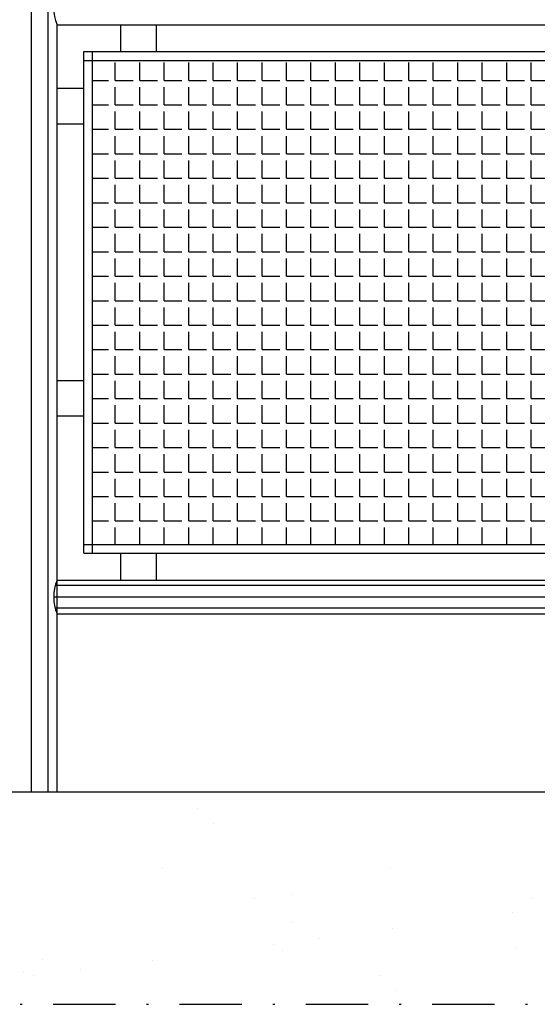
# Model space of a CAD drawing. Extents: x 10893 to 11734, y 9505 to 10099.
# Drawn here: x 11255 to 11284, y 9596 to 9652 of the extents above; entities that cross this region are included whole.
import ezdxf

# ---------------------------------------------------------------- set-up
doc = ezdxf.new("R2010")
doc.units = 0
doc.header["$LTSCALE"] = 7
doc.header["$MEASUREMENT"] = 0
doc.linetypes.add('DASHDOT', pattern=[1, 0.5, -0.25, 0, -0.25])
doc.layers.get('0').update_dxf_attribs({"linetype": 'CONTINUOUS'})
for name, color, linetype in [('017PENA', 1, 'CONTINUOUS'), ('025PENA', 1, 'CONTINUOUS'), ('035PENA', 2, 'CONTINUOUS'), ('07PENA', 4, 'CONTINUOUS'), ('TX1', 1, 'CONTINUOUS')]:
    doc.layers.add(name, color=color, linetype=linetype)

# ---------------------------------------------------------------- blocks, each defined once
blk = doc.blocks.new('*X33')
at = {"color": 0}
for p, q in [((1983.827, 1122.02), (1983.827, 1122.02)), ((1984.012, 1121.851), (1984.012, 1121.851)), ((1983.436, 1121.359), (1983.436, 1121.359)), ((1985.994, 1121.347), (1985.994, 1121.347)), ((1984.882, 1121.054), (1984.882, 1121.054)), ((1984.475, 1121.002), (1984.475, 1121.002)), ((1987.589, 1121.008), (1987.589, 1121.008)), ((1987.375, 1120.845), (1987.375, 1120.845)), ((1984.896, 1120.733), (1984.896, 1120.733)), ((1986.016, 1120.667), (1986.016, 1120.667)), ((1984.683, 1120.491), (1984.683, 1120.491)), ((1985.203, 1120.56), (1985.203, 1120.56)), ((1984.788, 1120.422), (1984.788, 1120.422)), ((1987.405, 1120.455), (1987.405, 1120.455)), ((1982.087, 1120.325), (1982.087, 1120.325)), ((1983.324, 1120.312), (1983.324, 1120.312)), ((1981.876, 1120.177), (1981.876, 1120.177)), ((1981.991, 1120.137), (1981.991, 1120.137)), ((1982.511, 1120.205), (1982.511, 1120.205)), ((1985.877, 1120.142), (1985.877, 1120.142)), ((1986.061, 1119.973), (1986.061, 1119.973))]:
    blk.add_line(p, q, dxfattribs=at)
blk = doc.blocks.new('*X44')
at = {"color": 0}
for p, q in [((11354.75, 9653.875), (11354.75, 9654.875)), ((11356.125, 9653.875), (11356.125, 9654.875)), ((11357.5, 9653.875), (11357.5, 9654.875)), ((11358.875, 9653.875), (11358.875, 9654.875)), ((11360.25, 9653.875), (11360.25, 9654.875)), ((11361.625, 9653.875), (11361.625, 9654.875)), ((11363, 9653.875), (11363, 9654.875)), ((11364.375, 9653.875), (11364.375, 9654.875)), ((11365.75, 9653.875), (11365.75, 9654.875)), ((11367.125, 9653.875), (11367.125, 9654.875)), ((11368.5, 9653.875), (11368.5, 9654.875)), ((11369.875, 9653.875), (11369.875, 9654.875)), ((11371.25, 9653.875), (11371.25, 9654.875)), ((11372.625, 9653.875), (11372.625, 9654.875)), ((11374, 9653.875), (11374, 9654.875)), ((11375.375, 9653.875), (11375.375, 9654.875)), ((11376.75, 9653.875), (11376.75, 9654.875)), ((11378.125, 9653.875), (11378.125, 9654.875)), ((11353.476, 9653.875), (11354.375, 9653.875)), ((11354.75, 9653.875), (11355.75, 9653.875)), ((11356.125, 9653.875), (11357.125, 9653.875)), ((11357.5, 9653.875), (11358.5, 9653.875)), ((11358.875, 9653.875), (11359.875, 9653.875)), ((11360.25, 9653.875), (11361.25, 9653.875)), ((11361.625, 9653.875), (11362.625, 9653.875)), ((11363, 9653.875), (11364, 9653.875)), ((11364.375, 9653.875), (11365.375, 9653.875)), ((11365.75, 9653.875), (11366.75, 9653.875)), ((11367.125, 9653.875), (11368.125, 9653.875)), ((11368.5, 9653.875), (11369.5, 9653.875)), ((11369.875, 9653.875), (11370.875, 9653.875)), ((11371.25, 9653.875), (11372.25, 9653.875)), ((11372.625, 9653.875), (11373.625, 9653.875)), ((11374, 9653.875), (11375, 9653.875)), ((11375.375, 9653.875), (11376.375, 9653.875)), ((11376.75, 9653.875), (11377.75, 9653.875)), ((11378.125, 9653.875), (11379.125, 9653.875)), ((11354.75, 9652.5), (11354.75, 9653.5)), ((11356.125, 9652.5), (11356.125, 9653.5)), ((11357.5, 9652.5), (11357.5, 9653.5)), ((11358.875, 9652.5), (11358.875, 9653.5)), ((11360.25, 9652.5), (11360.25, 9653.5)), ((11361.625, 9652.5), (11361.625, 9653.5)), ((11363, 9652.5), (11363, 9653.5)), ((11364.375, 9652.5), (11364.375, 9653.5)), ((11365.75, 9652.5), (11365.75, 9653.5)), ((11367.125, 9652.5), (11367.125, 9653.5)), ((11368.5, 9652.5), (11368.5, 9653.5)), ((11369.875, 9652.5), (11369.875, 9653.5)), ((11371.25, 9652.5), (11371.25, 9653.5)), ((11372.625, 9652.5), (11372.625, 9653.5)), ((11374, 9652.5), (11374, 9653.5)), ((11375.375, 9652.5), (11375.375, 9653.5)), ((11376.75, 9652.5), (11376.75, 9653.5)), ((11378.125, 9652.5), (11378.125, 9653.5)), ((11353.476, 9652.5), (11354.375, 9652.5)), ((11354.75, 9652.5), (11355.75, 9652.5)), ((11354.75, 9651.125), (11354.75, 9652.125)), ((11356.125, 9652.5), (11357.125, 9652.5)), ((11356.125, 9651.125), (11356.125, 9652.125)), ((11357.5, 9652.5), (11358.5, 9652.5)), ((11357.5, 9651.125), (11357.5, 9652.125)), ((11358.875, 9652.5), (11359.875, 9652.5)), ((11358.875, 9651.125), (11358.875, 9652.125)), ((11360.25, 9652.5), (11361.25, 9652.5)), ((11360.25, 9651.125), (11360.25, 9652.125)), ((11361.625, 9652.5), (11362.625, 9652.5)), ((11361.625, 9651.125), (11361.625, 9652.125)), ((11363, 9652.5), (11364, 9652.5)), ((11363, 9651.125), (11363, 9652.125)), ((11364.375, 9652.5), (11365.375, 9652.5)), ((11364.375, 9651.125), (11364.375, 9652.125)), ((11365.75, 9652.5), (11366.75, 9652.5)), ((11365.75, 9651.125), (11365.75, 9652.125)), ((11367.125, 9652.5), (11368.125, 9652.5)), ((11367.125, 9651.125), (11367.125, 9652.125)), ((11368.5, 9652.5), (11369.5, 9652.5)), ((11368.5, 9651.125), (11368.5, 9652.125)), ((11369.875, 9652.5), (11370.875, 9652.5)), ((11369.875, 9651.125), (11369.875, 9652.125)), ((11371.25, 9652.5), (11372.25, 9652.5)), ((11371.25, 9651.125), (11371.25, 9652.125)), ((11372.625, 9652.5), (11373.625, 9652.5)), ((11372.625, 9651.125), (11372.625, 9652.125)), ((11374, 9652.5), (11375, 9652.5)), ((11374, 9651.125), (11374, 9652.125)), ((11375.375, 9652.5), (11376.375, 9652.5)), ((11375.375, 9651.125), (11375.375, 9652.125)), ((11376.75, 9652.5), (11377.75, 9652.5)), ((11376.75, 9651.125), (11376.75, 9652.125)), ((11378.125, 9652.5), (11379.125, 9652.5)), ((11378.125, 9651.125), (11378.125, 9652.125)), ((11353.476, 9651.125), (11354.375, 9651.125)), ((11354.75, 9651.125), (11355.75, 9651.125)), ((11356.125, 9651.125), (11357.125, 9651.125)), ((11357.5, 9651.125), (11358.5, 9651.125)), ((11358.875, 9651.125), (11359.875, 9651.125)), ((11360.25, 9651.125), (11361.25, 9651.125)), ((11361.625, 9651.125), (11362.625, 9651.125)), ((11363, 9651.125), (11364, 9651.125)), ((11364.375, 9651.125), (11365.375, 9651.125)), ((11365.75, 9651.125), (11366.75, 9651.125)), ((11367.125, 9651.125), (11368.125, 9651.125)), ((11368.5, 9651.125), (11369.5, 9651.125)), ((11369.875, 9651.125), (11370.875, 9651.125)), ((11371.25, 9651.125), (11372.25, 9651.125)), ((11372.625, 9651.125), (11373.625, 9651.125)), ((11374, 9651.125), (11375, 9651.125)), ((11375.375, 9651.125), (11376.375, 9651.125)), ((11376.75, 9651.125), (11377.75, 9651.125)), ((11378.125, 9651.125), (11379.125, 9651.125)), ((11354.75, 9649.75), (11354.75, 9650.75)), ((11356.125, 9649.75), (11356.125, 9650.75)), ((11357.5, 9649.75), (11357.5, 9650.75)), ((11358.875, 9649.75), (11358.875, 9650.75)), ((11360.25, 9649.75), (11360.25, 9650.75)), ((11361.625, 9649.75), (11361.625, 9650.75)), ((11363, 9649.75), (11363, 9650.75)), ((11364.375, 9649.75), (11364.375, 9650.75)), ((11365.75, 9649.75), (11365.75, 9650.75)), ((11367.125, 9649.75), (11367.125, 9650.75)), ((11368.5, 9649.75), (11368.5, 9650.75)), ((11369.875, 9649.75), (11369.875, 9650.75)), ((11371.25, 9649.75), (11371.25, 9650.75)), ((11372.625, 9649.75), (11372.625, 9650.75)), ((11374, 9649.75), (11374, 9650.75)), ((11375.375, 9649.75), (11375.375, 9650.75)), ((11376.75, 9649.75), (11376.75, 9650.75)), ((11378.125, 9649.75), (11378.125, 9650.75)), ((11353.476, 9649.75), (11354.375, 9649.75)), ((11354.75, 9649.75), (11355.75, 9649.75)), ((11354.75, 9648.375), (11354.75, 9649.375)), ((11356.125, 9649.75), (11357.125, 9649.75)), ((11356.125, 9648.375), (11356.125, 9649.375)), ((11357.5, 9649.75), (11358.5, 9649.75)), ((11357.5, 9648.375), (11357.5, 9649.375)), ((11358.875, 9649.75), (11359.875, 9649.75)), ((11358.875, 9648.375), (11358.875, 9649.375)), ((11360.25, 9649.75), (11361.25, 9649.75)), ((11360.25, 9648.375), (11360.25, 9649.375)), ((11361.625, 9649.75), (11362.625, 9649.75)), ((11361.625, 9648.375), (11361.625, 9649.375)), ((11363, 9649.75), (11364, 9649.75)), ((11363, 9648.375), (11363, 9649.375)), ((11364.375, 9649.75), (11365.375, 9649.75)), ((11364.375, 9648.375), (11364.375, 9649.375)), ((11365.75, 9649.75), (11366.75, 9649.75)), ((11365.75, 9648.375), (11365.75, 9649.375)), ((11367.125, 9649.75), (11368.125, 9649.75)), ((11367.125, 9648.375), (11367.125, 9649.375)), ((11368.5, 9649.75), (11369.5, 9649.75)), ((11368.5, 9648.375), (11368.5, 9649.375)), ((11369.875, 9649.75), (11370.875, 9649.75)), ((11369.875, 9648.375), (11369.875, 9649.375)), ((11371.25, 9649.75), (11372.25, 9649.75)), ((11371.25, 9648.375), (11371.25, 9649.375)), ((11372.625, 9649.75), (11373.625, 9649.75)), ((11372.625, 9648.375), (11372.625, 9649.375)), ((11374, 9649.75), (11375, 9649.75)), ((11374, 9648.375), (11374, 9649.375)), ((11375.375, 9649.75), (11376.375, 9649.75)), ((11375.375, 9648.375), (11375.375, 9649.375)), ((11376.75, 9649.75), (11377.75, 9649.75)), ((11376.75, 9648.375), (11376.75, 9649.375)), ((11378.125, 9649.75), (11379.125, 9649.75)), ((11378.125, 9648.375), (11378.125, 9649.375)), ((11353.476, 9648.375), (11354.375, 9648.375)), ((11354.75, 9648.375), (11355.75, 9648.375)), ((11356.125, 9648.375), (11357.125, 9648.375)), ((11357.5, 9648.375), (11358.5, 9648.375)), ((11358.875, 9648.375), (11359.875, 9648.375)), ((11360.25, 9648.375), (11361.25, 9648.375)), ((11361.625, 9648.375), (11362.625, 9648.375)), ((11363, 9648.375), (11364, 9648.375)), ((11364.375, 9648.375), (11365.375, 9648.375)), ((11365.75, 9648.375), (11366.75, 9648.375)), ((11367.125, 9648.375), (11368.125, 9648.375)), ((11368.5, 9648.375), (11369.5, 9648.375)), ((11369.875, 9648.375), (11370.875, 9648.375)), ((11371.25, 9648.375), (11372.25, 9648.375)), ((11372.625, 9648.375), (11373.625, 9648.375)), ((11374, 9648.375), (11375, 9648.375)), ((11375.375, 9648.375), (11376.375, 9648.375)), ((11376.75, 9648.375), (11377.75, 9648.375)), ((11378.125, 9648.375), (11379.125, 9648.375)), ((11354.75, 9647), (11354.75, 9648)), ((11356.125, 9647), (11356.125, 9648)), ((11357.5, 9647), (11357.5, 9648)), ((11358.875, 9647), (11358.875, 9648)), ((11360.25, 9647), (11360.25, 9648)), ((11361.625, 9647), (11361.625, 9648)), ((11363, 9647), (11363, 9648)), ((11364.375, 9647), (11364.375, 9648)), ((11365.75, 9647), (11365.75, 9648)), ((11367.125, 9647), (11367.125, 9648)), ((11368.5, 9647), (11368.5, 9648)), ((11369.875, 9647), (11369.875, 9648)), ((11371.25, 9647), (11371.25, 9648)), ((11372.625, 9647), (11372.625, 9648)), ((11374, 9647), (11374, 9648)), ((11375.375, 9647), (11375.375, 9648)), ((11376.75, 9647), (11376.75, 9648)), ((11378.125, 9647), (11378.125, 9648)), ((11353.476, 9647), (11354.375, 9647)), ((11354.75, 9647), (11355.75, 9647)), ((11354.75, 9645.625), (11354.75, 9646.625)), ((11356.125, 9647), (11357.125, 9647)), ((11356.125, 9645.625), (11356.125, 9646.625)), ((11357.5, 9647), (11358.5, 9647)), ((11357.5, 9645.625), (11357.5, 9646.625)), ((11358.875, 9647), (11359.875, 9647)), ((11358.875, 9645.625), (11358.875, 9646.625)), ((11360.25, 9647), (11361.25, 9647)), ((11360.25, 9645.625), (11360.25, 9646.625)), ((11361.625, 9647), (11362.625, 9647)), ((11361.625, 9645.625), (11361.625, 9646.625)), ((11363, 9647), (11364, 9647)), ((11363, 9645.625), (11363, 9646.625)), ((11364.375, 9647), (11365.375, 9647)), ((11364.375, 9645.625), (11364.375, 9646.625)), ((11365.75, 9647), (11366.75, 9647)), ((11365.75, 9645.625), (11365.75, 9646.625)), ((11367.125, 9647), (11368.125, 9647)), ((11367.125, 9645.625), (11367.125, 9646.625)), ((11368.5, 9647), (11369.5, 9647)), ((11368.5, 9645.625), (11368.5, 9646.625)), ((11369.875, 9647), (11370.875, 9647)), ((11369.875, 9645.625), (11369.875, 9646.625)), ((11371.25, 9647), (11372.25, 9647)), ((11371.25, 9645.625), (11371.25, 9646.625)), ((11372.625, 9647), (11373.625, 9647)), ((11372.625, 9645.625), (11372.625, 9646.625)), ((11374, 9647), (11375, 9647)), ((11374, 9645.625), (11374, 9646.625)), ((11375.375, 9647), (11376.375, 9647)), ((11375.375, 9645.625), (11375.375, 9646.625)), ((11376.75, 9647), (11377.75, 9647)), ((11376.75, 9645.625), (11376.75, 9646.625)), ((11378.125, 9647), (11379.125, 9647)), ((11378.125, 9645.625), (11378.125, 9646.625)), ((11353.476, 9645.625), (11354.375, 9645.625)), ((11354.75, 9645.625), (11355.75, 9645.625)), ((11356.125, 9645.625), (11357.125, 9645.625)), ((11357.5, 9645.625), (11358.5, 9645.625)), ((11358.875, 9645.625), (11359.875, 9645.625)), ((11360.25, 9645.625), (11361.25, 9645.625)), ((11361.625, 9645.625), (11362.625, 9645.625)), ((11363, 9645.625), (11364, 9645.625)), ((11364.375, 9645.625), (11365.375, 9645.625)), ((11365.75, 9645.625), (11366.75, 9645.625)), ((11367.125, 9645.625), (11368.125, 9645.625)), ((11368.5, 9645.625), (11369.5, 9645.625)), ((11369.875, 9645.625), (11370.875, 9645.625)), ((11371.25, 9645.625), (11372.25, 9645.625)), ((11372.625, 9645.625), (11373.625, 9645.625)), ((11374, 9645.625), (11375, 9645.625)), ((11375.375, 9645.625), (11376.375, 9645.625)), ((11376.75, 9645.625), (11377.75, 9645.625)), ((11378.125, 9645.625), (11379.125, 9645.625)), ((11354.75, 9644.25), (11354.75, 9645.25)), ((11356.125, 9644.25), (11356.125, 9645.25)), ((11357.5, 9644.25), (11357.5, 9645.25)), ((11358.875, 9644.25), (11358.875, 9645.25)), ((11360.25, 9644.25), (11360.25, 9645.25)), ((11361.625, 9644.25), (11361.625, 9645.25)), ((11363, 9644.25), (11363, 9645.25)), ((11364.375, 9644.25), (11364.375, 9645.25)), ((11365.75, 9644.25), (11365.75, 9645.25)), ((11367.125, 9644.25), (11367.125, 9645.25)), ((11368.5, 9644.25), (11368.5, 9645.25)), ((11369.875, 9644.25), (11369.875, 9645.25)), ((11371.25, 9644.25), (11371.25, 9645.25)), ((11372.625, 9644.25), (11372.625, 9645.25)), ((11374, 9644.25), (11374, 9645.25)), ((11375.375, 9644.25), (11375.375, 9645.25)), ((11376.75, 9644.25), (11376.75, 9645.25)), ((11378.125, 9644.25), (11378.125, 9645.25)), ((11353.476, 9644.25), (11354.375, 9644.25)), ((11354.75, 9644.25), (11355.75, 9644.25)), ((11354.75, 9642.875), (11354.75, 9643.875)), ((11356.125, 9644.25), (11357.125, 9644.25)), ((11356.125, 9642.875), (11356.125, 9643.875)), ((11357.5, 9644.25), (11358.5, 9644.25)), ((11357.5, 9642.875), (11357.5, 9643.875)), ((11358.875, 9644.25), (11359.875, 9644.25)), ((11358.875, 9642.875), (11358.875, 9643.875)), ((11360.25, 9644.25), (11361.25, 9644.25)), ((11360.25, 9642.875), (11360.25, 9643.875)), ((11361.625, 9644.25), (11362.625, 9644.25)), ((11361.625, 9642.875), (11361.625, 9643.875)), ((11363, 9644.25), (11364, 9644.25)), ((11363, 9642.875), (11363, 9643.875)), ((11364.375, 9644.25), (11365.375, 9644.25)), ((11364.375, 9642.875), (11364.375, 9643.875)), ((11365.75, 9644.25), (11366.75, 9644.25)), ((11365.75, 9642.875), (11365.75, 9643.875)), ((11367.125, 9644.25), (11368.125, 9644.25)), ((11367.125, 9642.875), (11367.125, 9643.875)), ((11368.5, 9644.25), (11369.5, 9644.25)), ((11368.5, 9642.875), (11368.5, 9643.875)), ((11369.875, 9644.25), (11370.875, 9644.25)), ((11369.875, 9642.875), (11369.875, 9643.875)), ((11371.25, 9644.25), (11372.25, 9644.25)), ((11371.25, 9642.875), (11371.25, 9643.875)), ((11372.625, 9644.25), (11373.625, 9644.25)), ((11372.625, 9642.875), (11372.625, 9643.875)), ((11374, 9644.25), (11375, 9644.25)), ((11374, 9642.875), (11374, 9643.875)), ((11375.375, 9644.25), (11376.375, 9644.25)), ((11375.375, 9642.875), (11375.375, 9643.875)), ((11376.75, 9644.25), (11377.75, 9644.25)), ((11376.75, 9642.875), (11376.75, 9643.875)), ((11378.125, 9644.25), (11379.125, 9644.25)), ((11378.125, 9642.875), (11378.125, 9643.875)), ((11353.476, 9642.875), (11354.375, 9642.875)), ((11354.75, 9642.875), (11355.75, 9642.875)), ((11356.125, 9642.875), (11357.125, 9642.875)), ((11357.5, 9642.875), (11358.5, 9642.875)), ((11358.875, 9642.875), (11359.875, 9642.875)), ((11360.25, 9642.875), (11361.25, 9642.875)), ((11361.625, 9642.875), (11362.625, 9642.875)), ((11363, 9642.875), (11364, 9642.875)), ((11364.375, 9642.875), (11365.375, 9642.875)), ((11365.75, 9642.875), (11366.75, 9642.875)), ((11367.125, 9642.875), (11368.125, 9642.875)), ((11368.5, 9642.875), (11369.5, 9642.875)), ((11369.875, 9642.875), (11370.875, 9642.875)), ((11371.25, 9642.875), (11372.25, 9642.875)), ((11372.625, 9642.875), (11373.625, 9642.875)), ((11374, 9642.875), (11375, 9642.875)), ((11375.375, 9642.875), (11376.375, 9642.875)), ((11376.75, 9642.875), (11377.75, 9642.875)), ((11378.125, 9642.875), (11379.125, 9642.875)), ((11354.75, 9641.5), (11354.75, 9642.5)), ((11356.125, 9641.5), (11356.125, 9642.5)), ((11357.5, 9641.5), (11357.5, 9642.5)), ((11358.875, 9641.5), (11358.875, 9642.5)), ((11360.25, 9641.5), (11360.25, 9642.5)), ((11361.625, 9641.5), (11361.625, 9642.5)), ((11363, 9641.5), (11363, 9642.5)), ((11364.375, 9641.5), (11364.375, 9642.5)), ((11365.75, 9641.5), (11365.75, 9642.5)), ((11367.125, 9641.5), (11367.125, 9642.5)), ((11368.5, 9641.5), (11368.5, 9642.5)), ((11369.875, 9641.5), (11369.875, 9642.5)), ((11371.25, 9641.5), (11371.25, 9642.5)), ((11372.625, 9641.5), (11372.625, 9642.5)), ((11374, 9641.5), (11374, 9642.5)), ((11375.375, 9641.5), (11375.375, 9642.5)), ((11376.75, 9641.5), (11376.75, 9642.5)), ((11378.125, 9641.5), (11378.125, 9642.5)), ((11353.476, 9641.5), (11354.375, 9641.5)), ((11354.75, 9641.5), (11355.75, 9641.5)), ((11354.75, 9640.125), (11354.75, 9641.125)), ((11356.125, 9641.5), (11357.125, 9641.5)), ((11356.125, 9640.125), (11356.125, 9641.125)), ((11357.5, 9641.5), (11358.5, 9641.5)), ((11357.5, 9640.125), (11357.5, 9641.125)), ((11358.875, 9641.5), (11359.875, 9641.5)), ((11358.875, 9640.125), (11358.875, 9641.125)), ((11360.25, 9641.5), (11361.25, 9641.5)), ((11360.25, 9640.125), (11360.25, 9641.125)), ((11361.625, 9641.5), (11362.625, 9641.5)), ((11361.625, 9640.125), (11361.625, 9641.125)), ((11363, 9641.5), (11364, 9641.5)), ((11363, 9640.125), (11363, 9641.125)), ((11364.375, 9641.5), (11365.375, 9641.5)), ((11364.375, 9640.125), (11364.375, 9641.125)), ((11365.75, 9641.5), (11366.75, 9641.5)), ((11365.75, 9640.125), (11365.75, 9641.125)), ((11367.125, 9641.5), (11368.125, 9641.5)), ((11367.125, 9640.125), (11367.125, 9641.125)), ((11368.5, 9641.5), (11369.5, 9641.5)), ((11368.5, 9640.125), (11368.5, 9641.125)), ((11369.875, 9641.5), (11370.875, 9641.5)), ((11369.875, 9640.125), (11369.875, 9641.125)), ((11371.25, 9641.5), (11372.25, 9641.5)), ((11371.25, 9640.125), (11371.25, 9641.125)), ((11372.625, 9641.5), (11373.625, 9641.5)), ((11372.625, 9640.125), (11372.625, 9641.125)), ((11374, 9641.5), (11375, 9641.5)), ((11374, 9640.125), (11374, 9641.125)), ((11375.375, 9641.5), (11376.375, 9641.5)), ((11375.375, 9640.125), (11375.375, 9641.125)), ((11376.75, 9641.5), (11377.75, 9641.5)), ((11376.75, 9640.125), (11376.75, 9641.125)), ((11378.125, 9641.5), (11379.125, 9641.5)), ((11378.125, 9640.125), (11378.125, 9641.125)), ((11353.476, 9640.125), (11354.375, 9640.125)), ((11354.75, 9640.125), (11355.75, 9640.125)), ((11356.125, 9640.125), (11357.125, 9640.125)), ((11357.5, 9640.125), (11358.5, 9640.125)), ((11358.875, 9640.125), (11359.875, 9640.125)), ((11360.25, 9640.125), (11361.25, 9640.125)), ((11361.625, 9640.125), (11362.625, 9640.125)), ((11363, 9640.125), (11364, 9640.125)), ((11364.375, 9640.125), (11365.375, 9640.125)), ((11365.75, 9640.125), (11366.75, 9640.125)), ((11367.125, 9640.125), (11368.125, 9640.125)), ((11368.5, 9640.125), (11369.5, 9640.125)), ((11369.875, 9640.125), (11370.875, 9640.125)), ((11371.25, 9640.125), (11372.25, 9640.125)), ((11372.625, 9640.125), (11373.625, 9640.125)), ((11374, 9640.125), (11375, 9640.125)), ((11375.375, 9640.125), (11376.375, 9640.125)), ((11376.75, 9640.125), (11377.75, 9640.125)), ((11378.125, 9640.125), (11379.125, 9640.125)), ((11354.75, 9638.75), (11354.75, 9639.75)), ((11356.125, 9638.75), (11356.125, 9639.75)), ((11357.5, 9638.75), (11357.5, 9639.75)), ((11358.875, 9638.75), (11358.875, 9639.75)), ((11360.25, 9638.75), (11360.25, 9639.75)), ((11361.625, 9638.75), (11361.625, 9639.75)), ((11363, 9638.75), (11363, 9639.75)), ((11364.375, 9638.75), (11364.375, 9639.75)), ((11365.75, 9638.75), (11365.75, 9639.75)), ((11367.125, 9638.75), (11367.125, 9639.75)), ((11368.5, 9638.75), (11368.5, 9639.75)), ((11369.875, 9638.75), (11369.875, 9639.75)), ((11371.25, 9638.75), (11371.25, 9639.75)), ((11372.625, 9638.75), (11372.625, 9639.75)), ((11374, 9638.75), (11374, 9639.75)), ((11375.375, 9638.75), (11375.375, 9639.75)), ((11376.75, 9638.75), (11376.75, 9639.75)), ((11378.125, 9638.75), (11378.125, 9639.75)), ((11353.476, 9638.75), (11354.375, 9638.75)), ((11354.75, 9638.75), (11355.75, 9638.75)), ((11354.75, 9637.375), (11354.75, 9638.375)), ((11356.125, 9638.75), (11357.125, 9638.75)), ((11356.125, 9637.375), (11356.125, 9638.375)), ((11357.5, 9638.75), (11358.5, 9638.75)), ((11357.5, 9637.375), (11357.5, 9638.375)), ((11358.875, 9638.75), (11359.875, 9638.75)), ((11358.875, 9637.375), (11358.875, 9638.375)), ((11360.25, 9638.75), (11361.25, 9638.75)), ((11360.25, 9637.375), (11360.25, 9638.375)), ((11361.625, 9638.75), (11362.625, 9638.75)), ((11361.625, 9637.375), (11361.625, 9638.375)), ((11363, 9638.75), (11364, 9638.75)), ((11363, 9637.375), (11363, 9638.375)), ((11364.375, 9638.75), (11365.375, 9638.75)), ((11364.375, 9637.375), (11364.375, 9638.375)), ((11365.75, 9638.75), (11366.75, 9638.75)), ((11365.75, 9637.375), (11365.75, 9638.375)), ((11367.125, 9638.75), (11368.125, 9638.75)), ((11367.125, 9637.375), (11367.125, 9638.375)), ((11368.5, 9638.75), (11369.5, 9638.75)), ((11368.5, 9637.375), (11368.5, 9638.375)), ((11369.875, 9638.75), (11370.875, 9638.75)), ((11369.875, 9637.375), (11369.875, 9638.375)), ((11371.25, 9638.75), (11372.25, 9638.75)), ((11371.25, 9637.375), (11371.25, 9638.375)), ((11372.625, 9638.75), (11373.625, 9638.75)), ((11372.625, 9637.375), (11372.625, 9638.375)), ((11374, 9638.75), (11375, 9638.75)), ((11374, 9637.375), (11374, 9638.375)), ((11375.375, 9638.75), (11376.375, 9638.75)), ((11375.375, 9637.375), (11375.375, 9638.375)), ((11376.75, 9638.75), (11377.75, 9638.75)), ((11376.75, 9637.375), (11376.75, 9638.375)), ((11378.125, 9638.75), (11379.125, 9638.75)), ((11378.125, 9637.375), (11378.125, 9638.375)), ((11353.476, 9637.375), (11354.375, 9637.375)), ((11354.75, 9637.375), (11355.75, 9637.375)), ((11356.125, 9637.375), (11357.125, 9637.375)), ((11357.5, 9637.375), (11358.5, 9637.375)), ((11358.875, 9637.375), (11359.875, 9637.375)), ((11360.25, 9637.375), (11361.25, 9637.375)), ((11361.625, 9637.375), (11362.625, 9637.375)), ((11363, 9637.375), (11364, 9637.375)), ((11364.375, 9637.375), (11365.375, 9637.375)), ((11365.75, 9637.375), (11366.75, 9637.375)), ((11367.125, 9637.375), (11368.125, 9637.375)), ((11368.5, 9637.375), (11369.5, 9637.375)), ((11369.875, 9637.375), (11370.875, 9637.375)), ((11371.25, 9637.375), (11372.25, 9637.375)), ((11372.625, 9637.375), (11373.625, 9637.375)), ((11374, 9637.375), (11375, 9637.375)), ((11375.375, 9637.375), (11376.375, 9637.375)), ((11376.75, 9637.375), (11377.75, 9637.375)), ((11378.125, 9637.375), (11379.125, 9637.375)), ((11354.75, 9636), (11354.75, 9637)), ((11356.125, 9636), (11356.125, 9637)), ((11357.5, 9636), (11357.5, 9637)), ((11358.875, 9636), (11358.875, 9637)), ((11360.25, 9636), (11360.25, 9637)), ((11361.625, 9636), (11361.625, 9637)), ((11363, 9636), (11363, 9637)), ((11364.375, 9636), (11364.375, 9637)), ((11365.75, 9636), (11365.75, 9637)), ((11367.125, 9636), (11367.125, 9637)), ((11368.5, 9636), (11368.5, 9637)), ((11369.875, 9636), (11369.875, 9637)), ((11371.25, 9636), (11371.25, 9637)), ((11372.625, 9636), (11372.625, 9637)), ((11374, 9636), (11374, 9637)), ((11375.375, 9636), (11375.375, 9637)), ((11376.75, 9636), (11376.75, 9637)), ((11378.125, 9636), (11378.125, 9637)), ((11353.476, 9636), (11354.375, 9636)), ((11354.75, 9636), (11355.75, 9636)), ((11354.75, 9634.625), (11354.75, 9635.625)), ((11356.125, 9636), (11357.125, 9636)), ((11356.125, 9634.625), (11356.125, 9635.625)), ((11357.5, 9636), (11358.5, 9636)), ((11357.5, 9634.625), (11357.5, 9635.625)), ((11358.875, 9636), (11359.875, 9636)), ((11358.875, 9634.625), (11358.875, 9635.625)), ((11360.25, 9636), (11361.25, 9636)), ((11360.25, 9634.625), (11360.25, 9635.625)), ((11361.625, 9636), (11362.625, 9636)), ((11361.625, 9634.625), (11361.625, 9635.625)), ((11363, 9636), (11364, 9636)), ((11363, 9634.625), (11363, 9635.625)), ((11364.375, 9636), (11365.375, 9636)), ((11364.375, 9634.625), (11364.375, 9635.625)), ((11365.75, 9636), (11366.75, 9636)), ((11365.75, 9634.625), (11365.75, 9635.625)), ((11367.125, 9636), (11368.125, 9636)), ((11367.125, 9634.625), (11367.125, 9635.625)), ((11368.5, 9636), (11369.5, 9636)), ((11368.5, 9634.625), (11368.5, 9635.625)), ((11369.875, 9636), (11370.875, 9636)), ((11369.875, 9634.625), (11369.875, 9635.625)), ((11371.25, 9636), (11372.25, 9636)), ((11371.25, 9634.625), (11371.25, 9635.625)), ((11372.625, 9636), (11373.625, 9636)), ((11372.625, 9634.625), (11372.625, 9635.625)), ((11374, 9636), (11375, 9636)), ((11374, 9634.625), (11374, 9635.625)), ((11375.375, 9636), (11376.375, 9636)), ((11375.375, 9634.625), (11375.375, 9635.625)), ((11376.75, 9636), (11377.75, 9636)), ((11376.75, 9634.625), (11376.75, 9635.625)), ((11378.125, 9636), (11379.125, 9636)), ((11378.125, 9634.625), (11378.125, 9635.625)), ((11353.476, 9634.625), (11354.375, 9634.625)), ((11354.75, 9634.625), (11355.75, 9634.625)), ((11356.125, 9634.625), (11357.125, 9634.625)), ((11357.5, 9634.625), (11358.5, 9634.625)), ((11358.875, 9634.625), (11359.875, 9634.625)), ((11360.25, 9634.625), (11361.25, 9634.625)), ((11361.625, 9634.625), (11362.625, 9634.625)), ((11363, 9634.625), (11364, 9634.625)), ((11364.375, 9634.625), (11365.375, 9634.625)), ((11365.75, 9634.625), (11366.75, 9634.625)), ((11367.125, 9634.625), (11368.125, 9634.625)), ((11368.5, 9634.625), (11369.5, 9634.625)), ((11369.875, 9634.625), (11370.875, 9634.625)), ((11371.25, 9634.625), (11372.25, 9634.625)), ((11372.625, 9634.625), (11373.625, 9634.625)), ((11374, 9634.625), (11375, 9634.625)), ((11375.375, 9634.625), (11376.375, 9634.625)), ((11376.75, 9634.625), (11377.75, 9634.625)), ((11378.125, 9634.625), (11379.125, 9634.625)), ((11354.75, 9633.25), (11354.75, 9634.25)), ((11356.125, 9633.25), (11356.125, 9634.25)), ((11357.5, 9633.25), (11357.5, 9634.25)), ((11358.875, 9633.25), (11358.875, 9634.25)), ((11360.25, 9633.25), (11360.25, 9634.25)), ((11361.625, 9633.25), (11361.625, 9634.25)), ((11363, 9633.25), (11363, 9634.25)), ((11364.375, 9633.25), (11364.375, 9634.25)), ((11365.75, 9633.25), (11365.75, 9634.25)), ((11367.125, 9633.25), (11367.125, 9634.25)), ((11368.5, 9633.25), (11368.5, 9634.25)), ((11369.875, 9633.25), (11369.875, 9634.25)), ((11371.25, 9633.25), (11371.25, 9634.25)), ((11372.625, 9633.25), (11372.625, 9634.25)), ((11374, 9633.25), (11374, 9634.25)), ((11375.375, 9633.25), (11375.375, 9634.25)), ((11376.75, 9633.25), (11376.75, 9634.25)), ((11378.125, 9633.25), (11378.125, 9634.25)), ((11353.476, 9633.25), (11354.375, 9633.25)), ((11354.75, 9633.25), (11355.75, 9633.25)), ((11354.75, 9631.875), (11354.75, 9632.875)), ((11356.125, 9633.25), (11357.125, 9633.25)), ((11356.125, 9631.875), (11356.125, 9632.875)), ((11357.5, 9633.25), (11358.5, 9633.25)), ((11357.5, 9631.875), (11357.5, 9632.875)), ((11358.875, 9633.25), (11359.875, 9633.25)), ((11358.875, 9631.875), (11358.875, 9632.875)), ((11360.25, 9633.25), (11361.25, 9633.25)), ((11360.25, 9631.875), (11360.25, 9632.875)), ((11361.625, 9633.25), (11362.625, 9633.25)), ((11361.625, 9631.875), (11361.625, 9632.875)), ((11363, 9633.25), (11364, 9633.25)), ((11363, 9631.875), (11363, 9632.875)), ((11364.375, 9633.25), (11365.375, 9633.25)), ((11364.375, 9631.875), (11364.375, 9632.875)), ((11365.75, 9633.25), (11366.75, 9633.25)), ((11365.75, 9631.875), (11365.75, 9632.875)), ((11367.125, 9633.25), (11368.125, 9633.25)), ((11367.125, 9631.875), (11367.125, 9632.875)), ((11368.5, 9633.25), (11369.5, 9633.25)), ((11368.5, 9631.875), (11368.5, 9632.875)), ((11369.875, 9633.25), (11370.875, 9633.25)), ((11369.875, 9631.875), (11369.875, 9632.875)), ((11371.25, 9633.25), (11372.25, 9633.25)), ((11371.25, 9631.875), (11371.25, 9632.875)), ((11372.625, 9633.25), (11373.625, 9633.25)), ((11372.625, 9631.875), (11372.625, 9632.875)), ((11374, 9633.25), (11375, 9633.25)), ((11374, 9631.875), (11374, 9632.875)), ((11375.375, 9633.25), (11376.375, 9633.25)), ((11375.375, 9631.875), (11375.375, 9632.875)), ((11376.75, 9633.25), (11377.75, 9633.25)), ((11376.75, 9631.875), (11376.75, 9632.875)), ((11378.125, 9633.25), (11379.125, 9633.25)), ((11378.125, 9631.875), (11378.125, 9632.875)), ((11353.476, 9631.875), (11354.375, 9631.875)), ((11354.75, 9631.875), (11355.75, 9631.875)), ((11356.125, 9631.875), (11357.125, 9631.875)), ((11357.5, 9631.875), (11358.5, 9631.875)), ((11358.875, 9631.875), (11359.875, 9631.875)), ((11360.25, 9631.875), (11361.25, 9631.875)), ((11361.625, 9631.875), (11362.625, 9631.875)), ((11363, 9631.875), (11364, 9631.875)), ((11364.375, 9631.875), (11365.375, 9631.875)), ((11365.75, 9631.875), (11366.75, 9631.875)), ((11367.125, 9631.875), (11368.125, 9631.875)), ((11368.5, 9631.875), (11369.5, 9631.875)), ((11369.875, 9631.875), (11370.875, 9631.875)), ((11371.25, 9631.875), (11372.25, 9631.875)), ((11372.625, 9631.875), (11373.625, 9631.875)), ((11374, 9631.875), (11375, 9631.875)), ((11375.375, 9631.875), (11376.375, 9631.875)), ((11376.75, 9631.875), (11377.75, 9631.875)), ((11378.125, 9631.875), (11379.125, 9631.875)), ((11354.75, 9630.5), (11354.75, 9631.5)), ((11356.125, 9630.5), (11356.125, 9631.5)), ((11357.5, 9630.5), (11357.5, 9631.5)), ((11358.875, 9630.5), (11358.875, 9631.5)), ((11360.25, 9630.5), (11360.25, 9631.5)), ((11361.625, 9630.5), (11361.625, 9631.5)), ((11363, 9630.5), (11363, 9631.5)), ((11364.375, 9630.5), (11364.375, 9631.5)), ((11365.75, 9630.5), (11365.75, 9631.5)), ((11367.125, 9630.5), (11367.125, 9631.5)), ((11368.5, 9630.5), (11368.5, 9631.5)), ((11369.875, 9630.5), (11369.875, 9631.5)), ((11371.25, 9630.5), (11371.25, 9631.5)), ((11372.625, 9630.5), (11372.625, 9631.5)), ((11374, 9630.5), (11374, 9631.5)), ((11375.375, 9630.5), (11375.375, 9631.5)), ((11376.75, 9630.5), (11376.75, 9631.5)), ((11378.125, 9630.5), (11378.125, 9631.5)), ((11353.476, 9630.5), (11354.375, 9630.5)), ((11354.75, 9630.5), (11355.75, 9630.5)), ((11354.75, 9629.125), (11354.75, 9630.125)), ((11356.125, 9630.5), (11357.125, 9630.5)), ((11356.125, 9629.125), (11356.125, 9630.125)), ((11357.5, 9630.5), (11358.5, 9630.5)), ((11357.5, 9629.125), (11357.5, 9630.125)), ((11358.875, 9630.5), (11359.875, 9630.5)), ((11358.875, 9629.125), (11358.875, 9630.125)), ((11360.25, 9630.5), (11361.25, 9630.5)), ((11360.25, 9629.125), (11360.25, 9630.125)), ((11361.625, 9630.5), (11362.625, 9630.5)), ((11361.625, 9629.125), (11361.625, 9630.125)), ((11363, 9630.5), (11364, 9630.5)), ((11363, 9629.125), (11363, 9630.125)), ((11364.375, 9630.5), (11365.375, 9630.5)), ((11364.375, 9629.125), (11364.375, 9630.125)), ((11365.75, 9630.5), (11366.75, 9630.5)), ((11365.75, 9629.125), (11365.75, 9630.125)), ((11367.125, 9630.5), (11368.125, 9630.5)), ((11367.125, 9629.125), (11367.125, 9630.125)), ((11368.5, 9630.5), (11369.5, 9630.5)), ((11368.5, 9629.125), (11368.5, 9630.125)), ((11369.875, 9630.5), (11370.875, 9630.5)), ((11369.875, 9629.125), (11369.875, 9630.125)), ((11371.25, 9630.5), (11372.25, 9630.5)), ((11371.25, 9629.125), (11371.25, 9630.125)), ((11372.625, 9630.5), (11373.625, 9630.5)), ((11372.625, 9629.125), (11372.625, 9630.125)), ((11374, 9630.5), (11375, 9630.5)), ((11374, 9629.125), (11374, 9630.125)), ((11375.375, 9630.5), (11376.375, 9630.5)), ((11375.375, 9629.125), (11375.375, 9630.125)), ((11376.75, 9630.5), (11377.75, 9630.5)), ((11376.75, 9629.125), (11376.75, 9630.125)), ((11378.125, 9630.5), (11379.125, 9630.5)), ((11378.125, 9629.125), (11378.125, 9630.125)), ((11353.476, 9629.125), (11354.375, 9629.125)), ((11354.75, 9629.125), (11355.75, 9629.125)), ((11356.125, 9629.125), (11357.125, 9629.125)), ((11357.5, 9629.125), (11358.5, 9629.125)), ((11358.875, 9629.125), (11359.875, 9629.125)), ((11360.25, 9629.125), (11361.25, 9629.125)), ((11361.625, 9629.125), (11362.625, 9629.125)), ((11363, 9629.125), (11364, 9629.125)), ((11364.375, 9629.125), (11365.375, 9629.125)), ((11365.75, 9629.125), (11366.75, 9629.125)), ((11367.125, 9629.125), (11368.125, 9629.125)), ((11368.5, 9629.125), (11369.5, 9629.125)), ((11369.875, 9629.125), (11370.875, 9629.125)), ((11371.25, 9629.125), (11372.25, 9629.125)), ((11372.625, 9629.125), (11373.625, 9629.125)), ((11374, 9629.125), (11375, 9629.125)), ((11375.375, 9629.125), (11376.375, 9629.125)), ((11376.75, 9629.125), (11377.75, 9629.125)), ((11378.125, 9629.125), (11379.125, 9629.125)), ((11354.75, 9627.807), (11354.75, 9628.75)), ((11356.125, 9627.807), (11356.125, 9628.75)), ((11357.5, 9627.807), (11357.5, 9628.75)), ((11358.875, 9627.807), (11358.875, 9628.75)), ((11360.25, 9627.807), (11360.25, 9628.75)), ((11361.625, 9627.807), (11361.625, 9628.75)), ((11363, 9627.807), (11363, 9628.75)), ((11364.375, 9627.807), (11364.375, 9628.75)), ((11365.75, 9627.807), (11365.75, 9628.75)), ((11367.125, 9627.807), (11367.125, 9628.75)), ((11368.5, 9627.807), (11368.5, 9628.75)), ((11369.875, 9627.807), (11369.875, 9628.75)), ((11371.25, 9627.807), (11371.25, 9628.75)), ((11372.625, 9627.807), (11372.625, 9628.75)), ((11374, 9627.807), (11374, 9628.75)), ((11375.375, 9627.807), (11375.375, 9628.75)), ((11376.75, 9627.807), (11376.75, 9628.75)), ((11378.125, 9627.807), (11378.125, 9628.75))]:
    blk.add_line(p, q, dxfattribs=at)

msp = doc.modelspace()

# ---------------------------------------------------------------- linework, layer by layer
at = {"layer": '017PENA', "linetype": 'CONTINUOUS'}
for p, q in [((11255.99558, 9608.36646), (11255.99558, 9688.36646)), ((11256.93415, 9608.36646), (11256.93415, 9688.36646))]:
    msp.add_line(p, q, dxfattribs=at)
at = {"layer": '017PENA'}
for p, q in [((11261.02366, 9649.96146), (11261.02366, 9651.46146)), ((11263.02366, 9649.96146), (11263.02366, 9651.46146)), ((11258.93415, 9647.87442), (11257.43415, 9647.87442)), ((11258.93415, 9645.87442), (11257.43415, 9645.87442)), ((11258.93415, 9631.469), (11257.43415, 9631.469)), ((11258.93415, 9629.469), (11257.43415, 9629.469)), ((11261.02366, 9620.27146), (11261.02366, 9621.77146)), ((11263.02366, 9620.27146), (11263.02366, 9621.77146)), ((11257.33931, 9619.98708), (11329.20612, 9619.98708)), ((11257.25079, 9619.31896), (11329.29464, 9619.31896)), ((11257.32382, 9618.71115), (11329.22161, 9618.71115))]:
    msp.add_line(p, q, dxfattribs=at)
at = {"layer": '025PENA', "linetype": 'CONTINUOUS'}
for p, q in [((11258.93415, 9621.77146), (11258.93415, 9649.96146)), ((11259.43415, 9621.77146), (11259.43415, 9649.96146))]:
    msp.add_line(p, q, dxfattribs=at)
at = {"layer": '025PENA'}
for p, q in [((11258.93415, 9649.96146), (11327.61128, 9649.96146)), ((11258.93415, 9649.46146), (11327.61128, 9649.46146)), ((11258.93415, 9622.27146), (11327.61128, 9622.27146)), ((11258.93415, 9621.77146), (11327.61128, 9621.77146))]:
    msp.add_line(p, q, dxfattribs=at)
at = {"layer": '035PENA', "linetype": 'CONTINUOUS'}
for p, q in [((11257.43415, 9625.27146), (11257.43415, 9651.46146)), ((11257.43415, 9625.27146), (11257.43415, 9651.46146)), ((11257.43415, 9608.36646), (11257.43415, 9625.86646))]:
    msp.add_line(p, q, dxfattribs=at)
at = {"layer": '035PENA'}
for p, q in [((11257.43415, 9651.46146), (11329.11128, 9651.46146)), ((11257.43415, 9620.27146), (11329.11128, 9620.27146)), ((11257.43415, 9618.36646), (11329.11128, 9618.36646)), ((11239.00961, 9608.36646), (11345.98404, 9608.36646))]:
    msp.add_line(p, q, dxfattribs=at)
for centre in [(11259.8165, 9652.41396), (11259.8165, 9619.31896)]:
    msp.add_arc(centre, 2.56571, 158.207777, 201.792223, dxfattribs=at)
at = {"layer": '07PENA', "linetype": 'DASHDOT'}
msp.add_line((11235.9198, 9596.43828), (11350.25176, 9596.43828), dxfattribs=at)

# ---------------------------------------------------------------- block references
at = {"layer": '025PENA', "xscale": 5, "yscale": 5, "zscale": 5}
msp.add_blockref('*X33', (1346.18204, 3997.35124), dxfattribs=at)
at = {"layer": 'TX1'}
msp.add_blockref('*X44', (-94.04211, -5.53555), dxfattribs=at)

doc.saveas('drawing.dxf')
